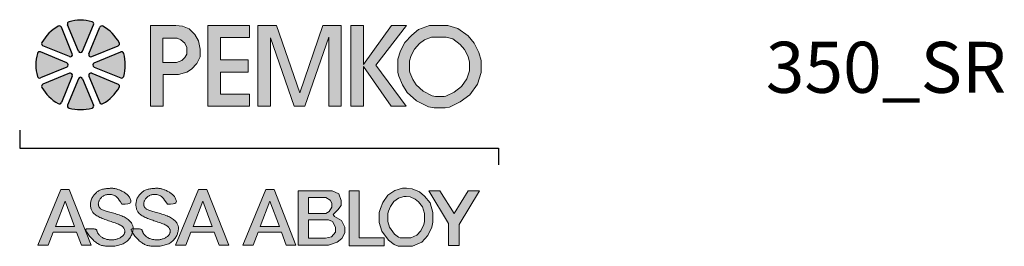
# Model space of a CAD drawing. Extents: x -0.64 to 4.76, y -2.23 to 1.37.
# Drawn here: x -0.64 to 1.77, y -2.23 to -1.67 of the extents above; entities that cross this region are included whole.
import ezdxf

# ---------------------------------------------------------------- set-up
doc = ezdxf.new("R2010")
doc.units = 0
doc.header["$LTSCALE"] = 0.2
doc.header["$MEASUREMENT"] = 0
doc.layers.get('0').update_dxf_attribs({"linetype": 'CONTINUOUS'})
doc.layers.add('R-ANNO-TEXT', color=6, linetype='CONTINUOUS')
doc.styles.add('SWTSTEXT', font='simplex.shx', dxfattribs={"height": 0.125})

# ---------------------------------------------------------------- blocks, each defined once
blk = doc.blocks.new('PEMKO_ASSA LOGO')
at = {"lineweight": 25}
h = blk.add_hatch(color=256, dxfattribs=at)
h.paths.add_polyline_path([(0.6027, 0.6901), (0.6236, 0.712), (0.636, 0.7373), (0.637, 0.7682), (0.6298, 0.801), (0.616, 0.8258), (0.5936, 0.8472), (0.5665, 0.8577), (0.5416, 0.8605), (0.4411, 0.8605), (0.4411, 0.5448), (0.4908, 0.5448), (0.4908, 0.6685), (0.5518, 0.6685), (0.5841, 0.6773)])
h.paths.add_polyline_path([(0.4903, 0.7155), (0.4903, 0.8109), (0.5456, 0.8109), (0.56, 0.8043), (0.5762, 0.7917), (0.5846, 0.7749), (0.5846, 0.7479), (0.5768, 0.7347), (0.5642, 0.7233), (0.5432, 0.7155)], flags=16)
h.paths.add_polyline_path([(0.7161, 0.6781), (0.8248, 0.6781), (0.8248, 0.7262), (0.7161, 0.7262), (0.7161, 0.814), (0.8301, 0.814), (0.8301, 0.8605), (0.6671, 0.8605), (0.6671, 0.5448), (0.8301, 0.5448), (0.8301, 0.5911), (0.7161, 0.5911)])
h.paths.add_polyline_path([(0.9122, 0.8124), (1.0046, 0.5448), (1.0465, 0.5448), (1.1413, 0.8149), (1.1413, 0.5448), (1.1892, 0.5448), (1.1892, 0.8605), (1.1178, 0.8605), (1.0269, 0.5963), (0.9357, 0.8605), (0.8627, 0.8605), (0.8627, 0.5448), (0.9122, 0.5448)])
h.paths.add_polyline_path([(1.2761, 0.7), (1.3855, 0.5448), (1.4446, 0.5448), (1.325, 0.7046), (1.4453, 0.8605), (1.3868, 0.8605), (1.2761, 0.7081), (1.2761, 0.8605), (1.2268, 0.8605), (1.2268, 0.5448), (1.2761, 0.5448)])
h.paths.add_polyline_path([(1.7233, 0.6308), (1.7377, 0.6762), (1.7377, 0.723), (1.729, 0.7547), (1.711, 0.7914), (1.6865, 0.8195), (1.6469, 0.8491), (1.6074, 0.8605), (1.535, 0.8605), (1.493, 0.8444), (1.4661, 0.823), (1.4391, 0.7941), (1.4217, 0.7612), (1.4115, 0.7293), (1.4115, 0.6771), (1.4154, 0.6622), (1.4296, 0.6281), (1.448, 0.5987), (1.4846, 0.566), (1.5311, 0.5422), (1.5542, 0.5376), (1.5975, 0.5376), (1.6138, 0.5408), (1.6556, 0.561), (1.6937, 0.5891)])
h.paths.add_polyline_path([(1.4828, 0.628), (1.4697, 0.6489), (1.4581, 0.6766), (1.4565, 0.6829), (1.4565, 0.7223), (1.4633, 0.7437), (1.4761, 0.7678), (1.4967, 0.7899), (1.5156, 0.8049), (1.5433, 0.8155), (1.601, 0.8155), (1.6266, 0.8081), (1.6558, 0.7863), (1.6732, 0.7663), (1.6867, 0.7387), (1.6927, 0.717), (1.6927, 0.6832), (1.6825, 0.6511), (1.6612, 0.621), (1.6323, 0.5997), (1.5994, 0.5839), (1.5931, 0.5826), (1.5587, 0.5826), (1.5461, 0.5851), (1.5103, 0.6034)], flags=16)
h.paths.add_polyline_path([(0.1234, 0.2178), (0.09, 0.2178), (0, 0), (0.0409, 0), (0.0605, 0.0514), (0.1519, 0.0514), (0.171, 0), (0.2088, 0)])
h.paths.add_polyline_path([(0.1069, 0.1729), (0.1436, 0.0737), (0.069, 0.0737)], flags=16)
h.paths.add_polyline_path([(0.2644, 0.1341), (0.2606, 0.1354), (0.2571, 0.1367), (0.2539, 0.1381), (0.251, 0.1395), (0.2485, 0.141), (0.2463, 0.1425), (0.2444, 0.1441), (0.242, 0.1466), (0.2398, 0.1501), (0.2383, 0.1536), (0.2374, 0.1574), (0.2371, 0.161), (0.2374, 0.1648), (0.2383, 0.1688), (0.2395, 0.172), (0.2405, 0.1742), (0.2417, 0.1765), (0.243, 0.1787), (0.2445, 0.1809), (0.2461, 0.183), (0.2478, 0.1851), (0.2496, 0.1871), (0.2515, 0.1889), (0.2535, 0.1906), (0.2557, 0.1922), (0.258, 0.1936), (0.2604, 0.1949), (0.263, 0.196), (0.2657, 0.1969), (0.2686, 0.1977), (0.2717, 0.1983), (0.275, 0.1987), (0.2784, 0.199), (0.2819, 0.1989), (0.2854, 0.1987), (0.289, 0.1982), (0.2926, 0.1974), (0.2961, 0.1964), (0.2996, 0.195), (0.3031, 0.1931), (0.3068, 0.1905), (0.3106, 0.1871), (0.3147, 0.1825), (0.3192, 0.1766), (0.3242, 0.1692), (0.3297, 0.1601), (0.3427, 0.1606), (0.3522, 0.1618), (0.3587, 0.1638), (0.3627, 0.1663), (0.3646, 0.1691), (0.3651, 0.1723), (0.3644, 0.1755), (0.3633, 0.1787), (0.3619, 0.1818), (0.3605, 0.1848), (0.3589, 0.1876), (0.3573, 0.1902), (0.3555, 0.1927), (0.3535, 0.1952), (0.3514, 0.1974), (0.3491, 0.1996), (0.3465, 0.2017), (0.3439, 0.2037), (0.3411, 0.2056), (0.3382, 0.2074), (0.3352, 0.2091), (0.3321, 0.2107), (0.329, 0.2122), (0.326, 0.2136), (0.3229, 0.215), (0.3199, 0.2163), (0.317, 0.2174), (0.314, 0.2185), (0.3111, 0.2195), (0.3081, 0.2203), (0.3052, 0.221), (0.3023, 0.2216), (0.2994, 0.2221), (0.2964, 0.2224), (0.2934, 0.2227), (0.2903, 0.2228), (0.2872, 0.2228), (0.2839, 0.2227), (0.2805, 0.2226), (0.277, 0.2223), (0.2733, 0.222), (0.2695, 0.2216), (0.2656, 0.2211), (0.2617, 0.2205), (0.2578, 0.2198), (0.254, 0.219), (0.2503, 0.218), (0.2468, 0.2168), (0.2434, 0.2155), (0.2403, 0.214), (0.2374, 0.2124), (0.2346, 0.2105), (0.2319, 0.2086), (0.2294, 0.2064), (0.2269, 0.2041), (0.2245, 0.2016), (0.2221, 0.1989), (0.2198, 0.1961), (0.2176, 0.1932), (0.2156, 0.1901), (0.2137, 0.1869), (0.2119, 0.1835), (0.2104, 0.1801), (0.2092, 0.1766), (0.2082, 0.173), (0.2075, 0.1693), (0.207, 0.1657), (0.2067, 0.162), (0.2067, 0.1583), (0.2068, 0.1547), (0.2071, 0.1512), (0.2076, 0.1478), (0.2082, 0.1446), (0.209, 0.1414), (0.2099, 0.1384), (0.2111, 0.1356), (0.2125, 0.1328), (0.2142, 0.1301), (0.2162, 0.1274), (0.2185, 0.1249), (0.2212, 0.1224), (0.2242, 0.12), (0.2275, 0.1176), (0.2311, 0.1153), (0.235, 0.1131), (0.2391, 0.1109), (0.2434, 0.1088), (0.2479, 0.1068), (0.2525, 0.1049), (0.2573, 0.103), (0.2622, 0.1011), (0.2673, 0.0994), (0.2723, 0.0976), (0.2775, 0.0959), (0.2826, 0.0942), (0.2878, 0.0925), (0.293, 0.0907), (0.2981, 0.089), (0.3031, 0.0873), (0.3079, 0.0855), (0.3125, 0.0837), (0.3168, 0.0819), (0.3208, 0.08), (0.3243, 0.0781), (0.3275, 0.0762), (0.3302, 0.0742), (0.3326, 0.0722), (0.3346, 0.0701), (0.3362, 0.068), (0.3376, 0.066), (0.3387, 0.0639), (0.3401, 0.0608), (0.3411, 0.0567), (0.3412, 0.0527), (0.3405, 0.0487), (0.3393, 0.0457), (0.3383, 0.0437), (0.337, 0.0417), (0.3355, 0.0397), (0.3339, 0.0378), (0.332, 0.0359), (0.3299, 0.0341), (0.3276, 0.0324), (0.3252, 0.0308), (0.3226, 0.0292), (0.3198, 0.0278), (0.3169, 0.0265), (0.3139, 0.0254), (0.3109, 0.0243), (0.3078, 0.0234), (0.3047, 0.0226), (0.3016, 0.022), (0.2985, 0.0215), (0.2954, 0.0211), (0.2924, 0.0209), (0.2894, 0.0208), (0.2864, 0.0208), (0.2833, 0.021), (0.2803, 0.0213), (0.2772, 0.0217), (0.2741, 0.0222), (0.2709, 0.0228), (0.2678, 0.0236), (0.2647, 0.0245), (0.2617, 0.0255), (0.2587, 0.0267), (0.2559, 0.0279), (0.2532, 0.0294), (0.2507, 0.031), (0.2483, 0.0327), (0.2461, 0.0344), (0.2441, 0.0363), (0.2422, 0.0382), (0.2405, 0.04), (0.239, 0.0419), (0.237, 0.0446), (0.2349, 0.0478), (0.2333, 0.0508), (0.2323, 0.0536), (0.2317, 0.0555), (0.2314, 0.0567), (0.2311, 0.0579), (0.2307, 0.0589), (0.2301, 0.0599), (0.2293, 0.0608), (0.228, 0.0616), (0.2263, 0.0623), (0.2241, 0.0629), (0.2212, 0.0634), (0.2179, 0.0637), (0.2142, 0.0639), (0.2103, 0.0641), (0.2064, 0.0641), (0.2026, 0.0641), (0.199, 0.064), (0.1959, 0.0639), (0.1933, 0.0637), (0.1912, 0.0635), (0.1896, 0.0631), (0.1886, 0.0624), (0.188, 0.0615), (0.188, 0.0603), (0.1885, 0.0586), (0.1894, 0.0565), (0.1907, 0.0539), (0.1925, 0.0508), (0.1947, 0.0474), (0.1971, 0.0437), (0.1999, 0.0398), (0.2029, 0.0359), (0.2061, 0.0319), (0.2094, 0.0281), (0.2128, 0.0244), (0.2163, 0.0209), (0.2199, 0.0176), (0.2235, 0.0146), (0.227, 0.0117), (0.2305, 0.0091), (0.234, 0.0068), (0.2373, 0.0047), (0.2405, 0.0029), (0.2437, 0.0014), (0.2468, 0.0001), (0.2501, -0.001), (0.2534, -0.0019), (0.257, -0.0027), (0.2608, -0.0032), (0.265, -0.0037), (0.2696, -0.0041), (0.2744, -0.0043), (0.2796, -0.0044), (0.2849, -0.0044), (0.2904, -0.0042), (0.2959, -0.0039), (0.3013, -0.0034), (0.3067, -0.0026), (0.3119, -0.0017), (0.3169, -0.0006), (0.3217, 0.0007), (0.3264, 0.0022), (0.3308, 0.0039), (0.3351, 0.0058), (0.3391, 0.008), (0.3429, 0.0103), (0.3464, 0.0129), (0.3497, 0.0156), (0.3528, 0.0185), (0.3557, 0.0215), (0.3583, 0.0246), (0.3607, 0.0279), (0.3628, 0.0311), (0.3647, 0.0344), (0.3664, 0.0377), (0.3679, 0.041), (0.3691, 0.0443), (0.3702, 0.0475), (0.3709, 0.0501), (0.3687, 0.0539), (0.3673, 0.0565), (0.3664, 0.0586), (0.3658, 0.0611), (0.3668, 0.0629), (0.3692, 0.0635), (0.3712, 0.0637), (0.3734, 0.0639), (0.3735, 0.0644), (0.3736, 0.0668), (0.3735, 0.0691), (0.3732, 0.0715), (0.3728, 0.0738), (0.3721, 0.0762), (0.3712, 0.0787), (0.37, 0.0814), (0.3685, 0.0841), (0.3668, 0.0869), (0.3647, 0.0898), (0.3624, 0.0926), (0.3599, 0.0955), (0.357, 0.0983), (0.3538, 0.101), (0.3503, 0.1035), (0.3465, 0.106), (0.3425, 0.1084), (0.3382, 0.1107), (0.3337, 0.1128), (0.3289, 0.1148), (0.324, 0.1168), (0.319, 0.1186), (0.3138, 0.1203), (0.3085, 0.1219), (0.3032, 0.1235), (0.2978, 0.125), (0.2926, 0.1264), (0.2874, 0.1277), (0.2823, 0.129), (0.2775, 0.1303), (0.2729, 0.1316), (0.2685, 0.1329)])
h.paths.add_polyline_path([(0.4918, 0.1203), (0.4865, 0.1219), (0.4811, 0.1235), (0.4758, 0.125), (0.4705, 0.1264), (0.4653, 0.1277), (0.4603, 0.129), (0.4555, 0.1303), (0.4508, 0.1316), (0.4465, 0.1329), (0.4424, 0.1341), (0.4386, 0.1354), (0.4351, 0.1367), (0.4319, 0.1381), (0.429, 0.1395), (0.4264, 0.141), (0.4242, 0.1425), (0.4223, 0.1441), (0.4207, 0.1458), (0.4194, 0.1475), (0.4183, 0.1492), (0.4173, 0.151), (0.4166, 0.1528), (0.4161, 0.1546), (0.4156, 0.1564), (0.4153, 0.1582), (0.4151, 0.1601), (0.4151, 0.1619), (0.4153, 0.1639), (0.4156, 0.1658), (0.416, 0.1678), (0.4167, 0.1699), (0.4175, 0.172), (0.4185, 0.1742), (0.4197, 0.1765), (0.421, 0.1787), (0.4224, 0.1809), (0.424, 0.183), (0.4257, 0.1851), (0.4276, 0.1871), (0.4295, 0.1889), (0.4315, 0.1906), (0.4336, 0.1922), (0.4359, 0.1936), (0.4384, 0.1949), (0.4409, 0.196), (0.4437, 0.1969), (0.4466, 0.1977), (0.4497, 0.1983), (0.453, 0.1987), (0.4564, 0.199), (0.4598, 0.1989), (0.4634, 0.1987), (0.467, 0.1982), (0.4705, 0.1974), (0.4741, 0.1964), (0.4776, 0.195), (0.4811, 0.1931), (0.4847, 0.1905), (0.4886, 0.1871), (0.4927, 0.1825), (0.4972, 0.1766), (0.5022, 0.1692), (0.5077, 0.1601), (0.5206, 0.1606), (0.5301, 0.1618), (0.5367, 0.1638), (0.5406, 0.1663), (0.5426, 0.1691), (0.543, 0.1723), (0.5424, 0.1755), (0.5412, 0.1787), (0.5399, 0.1818), (0.5385, 0.1848), (0.5369, 0.1876), (0.5352, 0.1902), (0.5334, 0.1927), (0.5315, 0.1952), (0.5293, 0.1974), (0.527, 0.1996), (0.5245, 0.2017), (0.5219, 0.2037), (0.519, 0.2056), (0.5161, 0.2074), (0.5131, 0.2091), (0.5101, 0.2107), (0.507, 0.2122), (0.5039, 0.2136), (0.5009, 0.215), (0.4979, 0.2163), (0.4949, 0.2174), (0.492, 0.2185), (0.489, 0.2195), (0.4861, 0.2203), (0.4832, 0.221), (0.4803, 0.2216), (0.4773, 0.2221), (0.4744, 0.2224), (0.4714, 0.2227), (0.4683, 0.2228), (0.4652, 0.2228), (0.4619, 0.2227), (0.4585, 0.2226), (0.455, 0.2223), (0.4513, 0.222), (0.4475, 0.2216), (0.4436, 0.2211), (0.4397, 0.2205), (0.4358, 0.2198), (0.4319, 0.219), (0.4283, 0.218), (0.4247, 0.2168), (0.4214, 0.2155), (0.4183, 0.214), (0.4154, 0.2124), (0.4126, 0.2105), (0.4099, 0.2086), (0.4074, 0.2064), (0.4049, 0.2041), (0.4025, 0.2016), (0.4001, 0.1989), (0.3978, 0.1961), (0.3956, 0.1932), (0.3935, 0.1901), (0.3916, 0.1869), (0.3899, 0.1835), (0.3884, 0.1801), (0.3871, 0.1766), (0.3862, 0.173), (0.3854, 0.1693), (0.385, 0.1657), (0.3847, 0.162), (0.3847, 0.1583), (0.3848, 0.1547), (0.3851, 0.1512), (0.3856, 0.1478), (0.3862, 0.1446), (0.3869, 0.1414), (0.3879, 0.1384), (0.3891, 0.1356), (0.3905, 0.1328), (0.3922, 0.1301), (0.3942, 0.1274), (0.3965, 0.1249), (0.3992, 0.1224), (0.4022, 0.12), (0.4055, 0.1176), (0.4091, 0.1153), (0.413, 0.1131), (0.4171, 0.1109), (0.4214, 0.1088), (0.4259, 0.1068), (0.4305, 0.1049), (0.4353, 0.103), (0.4402, 0.1011), (0.4452, 0.0994), (0.4503, 0.0976), (0.4554, 0.0959), (0.4606, 0.0942), (0.4658, 0.0925), (0.471, 0.0907), (0.4761, 0.089), (0.4811, 0.0873), (0.4859, 0.0855), (0.4905, 0.0837), (0.4948, 0.0819), (0.4987, 0.08), (0.5023, 0.0781), (0.5055, 0.0762), (0.5082, 0.0742), (0.5105, 0.0722), (0.5125, 0.0701), (0.5142, 0.068), (0.5156, 0.066), (0.5167, 0.0639), (0.5176, 0.0618), (0.5183, 0.0598), (0.5188, 0.0577), (0.5191, 0.0557), (0.5192, 0.0537), (0.519, 0.0517), (0.5187, 0.0497), (0.5181, 0.0477), (0.5173, 0.0457), (0.5162, 0.0437), (0.515, 0.0417), (0.5135, 0.0397), (0.5118, 0.0378), (0.5099, 0.0359), (0.5079, 0.0341), (0.5056, 0.0324), (0.5032, 0.0308), (0.5005, 0.0292), (0.4978, 0.0278), (0.4949, 0.0265), (0.4919, 0.0254), (0.4888, 0.0243), (0.4857, 0.0234), (0.4826, 0.0226), (0.4795, 0.022), (0.4765, 0.0215), (0.4734, 0.0211), (0.4704, 0.0209), (0.4674, 0.0208), (0.4643, 0.0208), (0.4613, 0.021), (0.4583, 0.0213), (0.4552, 0.0217), (0.452, 0.0222), (0.4489, 0.0228), (0.4458, 0.0236), (0.4427, 0.0245), (0.4397, 0.0255), (0.4367, 0.0267), (0.4339, 0.0279), (0.4312, 0.0294), (0.4287, 0.031), (0.4263, 0.0327), (0.4241, 0.0344), (0.4221, 0.0363), (0.4202, 0.0382), (0.4185, 0.04), (0.417, 0.0419), (0.4156, 0.0437), (0.4144, 0.0454), (0.4134, 0.0471), (0.4125, 0.0486), (0.4117, 0.0501), (0.411, 0.0516), (0.4105, 0.0529), (0.41, 0.0542), (0.4097, 0.0555), (0.4094, 0.0567), (0.4091, 0.0579), (0.4087, 0.0589), (0.4081, 0.0599), (0.4072, 0.0608), (0.406, 0.0616), (0.4043, 0.0623), (0.402, 0.0629), (0.3992, 0.0634), (0.3958, 0.0637), (0.3922, 0.0639), (0.3883, 0.0641), (0.3844, 0.0641), (0.3806, 0.0641), (0.377, 0.064), (0.3739, 0.0639), (0.3734, 0.0639), (0.3732, 0.0619), (0.3729, 0.0593), (0.3724, 0.0565), (0.3718, 0.0536), (0.3709, 0.0501), (0.3726, 0.0474), (0.3751, 0.0437), (0.3779, 0.0398), (0.3809, 0.0359), (0.384, 0.0319), (0.3874, 0.0281), (0.3908, 0.0244), (0.3943, 0.0209), (0.3979, 0.0176), (0.4014, 0.0146), (0.405, 0.0117), (0.4085, 0.0091), (0.4119, 0.0068), (0.4153, 0.0047), (0.4185, 0.0029), (0.4217, 0.0014), (0.4248, 0.0001), (0.428, -0.001), (0.4314, -0.0019), (0.435, -0.0027), (0.4388, -0.0032), (0.443, -0.0037), (0.4475, -0.0041), (0.4524, -0.0043), (0.4576, -0.0044), (0.4629, -0.0044), (0.4683, -0.0042), (0.4738, -0.0039), (0.4793, -0.0034), (0.4847, -0.0026), (0.4899, -0.0017), (0.4949, -0.0006), (0.4997, 0.0007), (0.5044, 0.0022), (0.5088, 0.0039), (0.513, 0.0058), (0.517, 0.008), (0.5208, 0.0103), (0.5244, 0.0129), (0.5277, 0.0156), (0.5308, 0.0185), (0.5336, 0.0215), (0.5363, 0.0246), (0.5386, 0.0279), (0.5408, 0.0311), (0.5427, 0.0344), (0.5444, 0.0377), (0.5458, 0.041), (0.5471, 0.0443), (0.5481, 0.0475), (0.549, 0.0506), (0.5498, 0.0536), (0.5504, 0.0565), (0.5508, 0.0593), (0.5512, 0.0619), (0.5514, 0.0644), (0.5515, 0.0668), (0.5515, 0.0691), (0.5512, 0.0715), (0.5508, 0.0738), (0.5501, 0.0762), (0.5491, 0.0787), (0.5479, 0.0814), (0.5465, 0.0841), (0.5447, 0.0869), (0.5427, 0.0898), (0.5404, 0.0926), (0.5378, 0.0955), (0.5349, 0.0983), (0.5317, 0.101), (0.5283, 0.1035), (0.5245, 0.106), (0.5204, 0.1084), (0.5161, 0.1107), (0.5116, 0.1128), (0.5069, 0.1148), (0.502, 0.1168), (0.497, 0.1186)])
h.paths.add_polyline_path([(0.663, 0.2178), (0.6296, 0.2178), (0.5396, 0), (0.5804, 0), (0.6001, 0.0514), (0.6915, 0.0514), (0.7105, 0), (0.7484, 0)])
h.paths.add_polyline_path([(0.6464, 0.1729), (0.6832, 0.0737), (0.6086, 0.0737)], flags=16)
h.paths.add_polyline_path([(0.9266, 0.2178), (0.8932, 0.2178), (0.8032, 0), (0.8441, 0), (0.8637, 0.0514), (0.9551, 0.0514), (0.9741, 0), (1.012, 0)])
h.paths.add_polyline_path([(0.9101, 0.1729), (0.9468, 0.0737), (0.8722, 0.0737)], flags=16)
h.paths.add_polyline_path([(1.7316, 0.2135), (1.6874, 0.2135), (1.6319, 0.124), (1.5765, 0.2135), (1.5326, 0.2135), (1.6098, 0.0844), (1.6098, -0.001), (1.6518, -0.001), (1.6518, 0.0814)])
h.paths.add_polyline_path([(1.5448, 0.0704), (1.5486, 0.09), (1.5486, 0.1285), (1.5375, 0.1661), (1.5164, 0.1926), (1.4964, 0.2091), (1.4676, 0.2211), (1.4456, 0.2237), (1.4291, 0.2237), (1.3999, 0.2141), (1.3719, 0.1957), (1.3526, 0.1676), (1.343, 0.1434), (1.3388, 0.1281), (1.3388, 0.0885), (1.3488, 0.0551), (1.3746, 0.0197), (1.3972, 0.0032), (1.4126, -0.0041), (1.4695, -0.0041), (1.5056, 0.0124), (1.529, 0.0378)])
h.paths.add_polyline_path([(1.5015, 0.0566), (1.4859, 0.0397), (1.4623, 0.0289), (1.42, 0.0289), (1.4142, 0.0317), (1.3982, 0.0433), (1.3788, 0.0699), (1.3718, 0.0933), (1.3718, 0.1236), (1.3744, 0.1329), (1.382, 0.152), (1.3954, 0.1717), (1.4144, 0.1842), (1.4344, 0.1907), (1.4436, 0.1907), (1.4591, 0.1888), (1.4792, 0.1805), (1.4927, 0.1694), (1.5077, 0.1506), (1.5156, 0.1237), (1.5156, 0.0932), (1.5132, 0.081)], flags=16)
h.paths.add_polyline_path([(1.3579, 0.0283), (1.2592, 0.0283), (1.2592, 0.2135), (1.2208, 0.2135), (1.2208, -0.0023), (1.3579, -0.0023)])
h.paths.add_polyline_path([(1.173, 0.0119), (1.1921, 0.026), (1.2031, 0.0477), (1.2031, 0.0705), (1.1902, 0.0962), (1.1634, 0.1122), (1.1581, 0.1197), (1.1766, 0.1382), (1.1894, 0.1559), (1.1894, 0.1754), (1.1798, 0.201), (1.1533, 0.2135), (1.0212, 0.2135), (1.0212, 0.0002), (1.1389, 0.0002)])
h.paths.add_polyline_path([(1.0617, 0.0269), (1.0617, 0.0997), (1.1396, 0.0997), (1.1546, 0.0931), (1.1668, 0.0706), (1.1668, 0.0504), (1.1514, 0.0329), (1.128, 0.0269)], flags=16)
h.paths.add_polyline_path([(1.0617, 0.1236), (1.0617, 0.1869), (1.1285, 0.1869), (1.1455, 0.1757), (1.1527, 0.1641), (1.1527, 0.1491), (1.1419, 0.1313), (1.1285, 0.1236)], flags=16)
for points in [[(0.0922, 0.8535, 0.453414), (0.0797, 0.8578, 0.131112), (0.0158, 0.7939, 0.453414), (0.02, 0.7814), (0.1236, 0.7385, 0.668179), (0.1351, 0.7499)], [(0.2184, 0.8636, 0.453414), (0.2126, 0.8754, 0.131112), (0.1223, 0.8754, 0.453414), (0.1164, 0.8636), (0.1593, 0.76, 0.668179), (0.1755, 0.76)], [(0.2552, 0.8578, 0.453414), (0.2427, 0.8535), (0.1998, 0.7499, 0.668179), (0.2113, 0.7385), (0.3149, 0.7814, 0.453414), (0.3191, 0.7939, 0.131112)], [(-0.0019, 0.6609, 0.453414), (0.01, 0.6551), (0.1136, 0.698, 0.668179), (0.1136, 0.7142), (0.01, 0.7571, 0.453414), (-0.0019, 0.7513, 0.131112)], [(0.3367, 0.7513, 0.453414), (0.3249, 0.7571), (0.2213, 0.7142, 0.668179), (0.2213, 0.698), (0.3249, 0.6551, 0.453414), (0.3367, 0.6609, 0.131112)], [(0.02, 0.6308, 0.453414), (0.0158, 0.6183, 0.131112), (0.0797, 0.5545, 0.453414), (0.0922, 0.5587), (0.1351, 0.6623, 0.668179), (0.1236, 0.6737)], [(0.1164, 0.5486, 0.453414), (0.1223, 0.5368, 0.131112), (0.2126, 0.5368, 0.453414), (0.2184, 0.5486), (0.1755, 0.6522, 0.668179), (0.1593, 0.6522)], [(0.2113, 0.6737, 0.668179), (0.1998, 0.6623), (0.2427, 0.5587, 0.453414), (0.2552, 0.5545, 0.131112), (0.3191, 0.6183, 0.453414), (0.3149, 0.6308)]]:
    blk.add_hatch(color=256, dxfattribs=at).paths.add_polyline_path(points)
for p, q in [((0.1351, 0.7499), (0.0922, 0.8535)), ((0.1593, 0.76), (0.1164, 0.8636)), ((0.1755, 0.76), (0.2184, 0.8636)), ((0.1998, 0.7499), (0.2427, 0.8535)), ((0.1236, 0.7385), (0.02, 0.7814)), ((0.2113, 0.7385), (0.3149, 0.7814)), ((0.1136, 0.7142), (0.01, 0.7571)), ((0.2213, 0.7142), (0.3249, 0.7571)), ((0.1136, 0.698), (0.01, 0.6551)), ((0.2213, 0.698), (0.3249, 0.6551)), ((0.1236, 0.6737), (0.02, 0.6308)), ((0.1351, 0.6623), (0.0922, 0.5587)), ((0.1998, 0.6623), (0.2427, 0.5587)), ((0.2113, 0.6737), (0.3149, 0.6308)), ((0.1593, 0.6522), (0.1164, 0.5486)), ((0.1755, 0.6522), (0.2184, 0.5486))]:
    blk.add_line(p, q, dxfattribs=at)
at = {"lineweight": 20}
for points in [[(0.4411, 0.5448), (0.4908, 0.5448), (0.4908, 0.6685), (0.5518, 0.6685), (0.5841, 0.6773), (0.6027, 0.6901), (0.6236, 0.712), (0.636, 0.7373), (0.637, 0.7682), (0.6298, 0.801), (0.616, 0.8258), (0.5936, 0.8472), (0.5665, 0.8577), (0.5416, 0.8605), (0.4411, 0.8605)], [(0.8301, 0.5448), (0.8301, 0.5911), (0.7161, 0.5911), (0.7161, 0.6781), (0.8248, 0.6781), (0.8248, 0.7262), (0.7161, 0.7262), (0.7161, 0.814), (0.8301, 0.814), (0.8301, 0.8605), (0.6671, 0.8605), (0.6671, 0.5448)], [(0.9122, 0.5448), (0.9122, 0.8124), (1.0046, 0.5448), (1.0465, 0.5448), (1.1413, 0.8149), (1.1413, 0.5448), (1.1892, 0.5448), (1.1892, 0.8605), (1.1178, 0.8605), (1.0269, 0.5963), (0.9357, 0.8605), (0.8627, 0.8605), (0.8627, 0.5448), (0.9122, 0.5448)], [(1.2761, 0.5448), (1.2761, 0.7), (1.3855, 0.5448), (1.4446, 0.5448), (1.325, 0.7046), (1.4453, 0.8605), (1.3868, 0.8605), (1.2761, 0.7081), (1.2761, 0.8605), (1.2268, 0.8605), (1.2268, 0.5448), (1.2761, 0.5448)], [(1.535, 0.8605), (1.6074, 0.8605), (1.6469, 0.8491), (1.6865, 0.8195), (1.711, 0.7914), (1.729, 0.7547), (1.7377, 0.723), (1.7377, 0.6762), (1.7233, 0.6308), (1.6937, 0.5891), (1.6556, 0.561), (1.6138, 0.5408), (1.5975, 0.5376), (1.5542, 0.5376), (1.5311, 0.5422), (1.4846, 0.566), (1.448, 0.5987), (1.4296, 0.6281), (1.4154, 0.6622), (1.4115, 0.6771), (1.4115, 0.7293), (1.4217, 0.7612), (1.4391, 0.7941), (1.4661, 0.823), (1.493, 0.8444), (1.535, 0.8605)], [(0.4903, 0.8109), (0.4903, 0.7155), (0.5432, 0.7155), (0.5642, 0.7233), (0.5768, 0.7347), (0.5846, 0.7479), (0.5846, 0.7749), (0.5762, 0.7917), (0.56, 0.8043), (0.5456, 0.8109), (0.4903, 0.8109)], [(1.5433, 0.8155), (1.601, 0.8155), (1.6266, 0.8081), (1.6558, 0.7863), (1.6732, 0.7663), (1.6867, 0.7387), (1.6927, 0.717), (1.6927, 0.6832), (1.6825, 0.6511), (1.6612, 0.621), (1.6323, 0.5997), (1.5994, 0.5839), (1.5931, 0.5826), (1.5587, 0.5826), (1.5461, 0.5851), (1.5103, 0.6034), (1.4828, 0.628), (1.4697, 0.6489), (1.4581, 0.6766), (1.4565, 0.6829), (1.4565, 0.7223), (1.4633, 0.7437), (1.4761, 0.7678), (1.4967, 0.7899), (1.5156, 0.8049)], [(0.0605, 0.0514), (0.0409, 0), (0, 0), (0.09, 0.2178), (0.1234, 0.2178), (0.2088, 0), (0.171, 0), (0.1519, 0.0514)], [(0.6001, 0.0514), (0.5804, 0), (0.5396, 0), (0.6296, 0.2178), (0.663, 0.2178), (0.7484, 0), (0.7105, 0), (0.6915, 0.0514)], [(0.8637, 0.0514), (0.8441, 0), (0.8032, 0), (0.8932, 0.2178), (0.9266, 0.2178), (1.012, 0), (0.9741, 0), (0.9551, 0.0514)], [(1.0212, 0.2135), (1.0212, 0.0002), (1.1389, 0.0002), (1.173, 0.0119), (1.1921, 0.026), (1.2031, 0.0477), (1.2031, 0.0705), (1.1902, 0.0962), (1.1634, 0.1122), (1.1581, 0.1197), (1.1766, 0.1382), (1.1894, 0.1559), (1.1894, 0.1754), (1.1798, 0.201), (1.1533, 0.2135), (1.0212, 0.2135)], [(1.2592, 0.2135), (1.2208, 0.2135), (1.2208, -0.0023), (1.3579, -0.0023), (1.3579, 0.0283), (1.2592, 0.0283)], [(1.5765, 0.2135), (1.5326, 0.2135), (1.6098, 0.0844), (1.6098, -0.001), (1.6518, -0.001), (1.6518, 0.0814), (1.7316, 0.2135), (1.6874, 0.2135), (1.6319, 0.124)], [(0.1436, 0.0737), (0.1069, 0.1729), (0.069, 0.0737)], [(0.6832, 0.0737), (0.6464, 0.1729), (0.6086, 0.0737)], [(0.9468, 0.0737), (0.9101, 0.1729), (0.8722, 0.0737)], [(1.0617, 0.1236), (1.0617, 0.1869), (1.1285, 0.1869), (1.1455, 0.1757), (1.1527, 0.1641), (1.1527, 0.1491), (1.1419, 0.1313), (1.1285, 0.1236), (1.0617, 0.1236)], [(1.4436, 0.1907), (1.4344, 0.1907), (1.4144, 0.1842), (1.3954, 0.1717), (1.382, 0.152), (1.3744, 0.1329), (1.3718, 0.1236), (1.3718, 0.0933), (1.3788, 0.0699), (1.3982, 0.0433), (1.4142, 0.0317), (1.42, 0.0289), (1.4623, 0.0289), (1.4859, 0.0397), (1.5015, 0.0566), (1.5132, 0.081), (1.5156, 0.0932), (1.5156, 0.1237), (1.5077, 0.1506), (1.4927, 0.1694), (1.4792, 0.1805), (1.4591, 0.1888)], [(1.0617, 0.0997), (1.0617, 0.0269), (1.128, 0.0269), (1.1514, 0.0329), (1.1668, 0.0504), (1.1668, 0.0706), (1.1546, 0.0931), (1.1396, 0.0997), (1.0617, 0.0997)]]:
    blk.add_lwpolyline(points, close=True, dxfattribs=at)
at = {"lineweight": 25}
blk.add_lwpolyline([(-0.0712, 0.4507), (-0.0712, 0.3806), (1.8062, 0.3806), (1.8062, 0.3149)], dxfattribs=at)
at = {"lineweight": 20}
for points in [[(0.3297, 0.1601), (0.3427, 0.1606), (0.3522, 0.1618), (0.3587, 0.1638), (0.3627, 0.1663), (0.3646, 0.1691), (0.3651, 0.1723), (0.3644, 0.1755), (0.3633, 0.1787), (0.3619, 0.1818), (0.3605, 0.1848), (0.3589, 0.1876), (0.3573, 0.1902), (0.3555, 0.1927), (0.3535, 0.1952), (0.3514, 0.1974), (0.3491, 0.1996), (0.3465, 0.2017), (0.3439, 0.2037), (0.3411, 0.2056), (0.3382, 0.2074), (0.3352, 0.2091), (0.3321, 0.2107), (0.329, 0.2122), (0.326, 0.2136), (0.3229, 0.215), (0.3199, 0.2163), (0.317, 0.2174), (0.314, 0.2185), (0.3111, 0.2195), (0.3081, 0.2203), (0.3052, 0.221), (0.3023, 0.2216), (0.2994, 0.2221), (0.2964, 0.2224), (0.2934, 0.2227), (0.2903, 0.2228), (0.2872, 0.2228), (0.2839, 0.2227), (0.2805, 0.2226), (0.277, 0.2223), (0.2733, 0.222), (0.2695, 0.2216), (0.2656, 0.2211), (0.2617, 0.2205), (0.2578, 0.2198), (0.254, 0.219), (0.2503, 0.218), (0.2468, 0.2168), (0.2434, 0.2155), (0.2403, 0.214), (0.2374, 0.2124), (0.2346, 0.2105), (0.2319, 0.2086), (0.2294, 0.2064), (0.2269, 0.2041), (0.2245, 0.2016), (0.2221, 0.1989), (0.2198, 0.1961), (0.2176, 0.1932), (0.2156, 0.1901), (0.2137, 0.1869), (0.2119, 0.1835), (0.2104, 0.1801), (0.2092, 0.1766), (0.2082, 0.173), (0.2075, 0.1693), (0.207, 0.1657), (0.2067, 0.162), (0.2067, 0.1583), (0.2068, 0.1547), (0.2071, 0.1512), (0.2076, 0.1478), (0.2082, 0.1446), (0.209, 0.1414), (0.2099, 0.1384), (0.2111, 0.1356), (0.2125, 0.1328), (0.2142, 0.1301), (0.2162, 0.1274), (0.2185, 0.1249), (0.2212, 0.1224), (0.2242, 0.12), (0.2275, 0.1176), (0.2311, 0.1153), (0.235, 0.1131), (0.2391, 0.1109), (0.2434, 0.1088), (0.2479, 0.1068), (0.2525, 0.1049), (0.2573, 0.103), (0.2622, 0.1011), (0.2673, 0.0994), (0.2723, 0.0976), (0.2775, 0.0959), (0.2826, 0.0942), (0.2878, 0.0925), (0.293, 0.0907), (0.2981, 0.089), (0.3031, 0.0873), (0.3079, 0.0855), (0.3125, 0.0837), (0.3168, 0.0819), (0.3208, 0.08), (0.3243, 0.0781), (0.3275, 0.0762), (0.3302, 0.0742), (0.3326, 0.0722), (0.3346, 0.0701), (0.3362, 0.068), (0.3376, 0.066), (0.3387, 0.0639), (0.3396, 0.0618), (0.3403, 0.0598), (0.3408, 0.0577), (0.3411, 0.0557), (0.3412, 0.0537), (0.341, 0.0517), (0.3407, 0.0497), (0.3401, 0.0477), (0.3393, 0.0457), (0.3383, 0.0437), (0.337, 0.0417), (0.3355, 0.0397), (0.3339, 0.0378), (0.332, 0.0359), (0.3299, 0.0341), (0.3276, 0.0324), (0.3252, 0.0308), (0.3226, 0.0292), (0.3198, 0.0278), (0.3169, 0.0265), (0.3139, 0.0254), (0.3109, 0.0243), (0.3078, 0.0234), (0.3047, 0.0226), (0.3016, 0.022), (0.2985, 0.0215), (0.2954, 0.0211), (0.2924, 0.0209), (0.2894, 0.0208), (0.2864, 0.0208), (0.2833, 0.021), (0.2803, 0.0213), (0.2772, 0.0217), (0.2741, 0.0222), (0.2709, 0.0228), (0.2678, 0.0236), (0.2647, 0.0245), (0.2617, 0.0255), (0.2587, 0.0267), (0.2559, 0.0279), (0.2532, 0.0294), (0.2507, 0.031), (0.2483, 0.0327), (0.2461, 0.0344), (0.2441, 0.0363), (0.2422, 0.0382), (0.2405, 0.04), (0.239, 0.0419), (0.2376, 0.0437), (0.2364, 0.0454), (0.2354, 0.0471), (0.2345, 0.0486), (0.2337, 0.0501), (0.233, 0.0516), (0.2325, 0.0529), (0.2321, 0.0542), (0.2317, 0.0555), (0.2314, 0.0567), (0.2311, 0.0579), (0.2307, 0.0589), (0.2301, 0.0599), (0.2293, 0.0608), (0.228, 0.0616), (0.2263, 0.0623), (0.2241, 0.0629), (0.2212, 0.0634), (0.2179, 0.0637), (0.2142, 0.0639), (0.2103, 0.0641), (0.2064, 0.0641), (0.2026, 0.0641), (0.199, 0.064), (0.1959, 0.0639), (0.1933, 0.0637), (0.1912, 0.0635), (0.1896, 0.0631), (0.1886, 0.0624), (0.188, 0.0615), (0.188, 0.0603), (0.1885, 0.0586), (0.1894, 0.0565), (0.1907, 0.0539), (0.1925, 0.0508), (0.1947, 0.0474), (0.1971, 0.0437), (0.1999, 0.0398), (0.2029, 0.0359), (0.2061, 0.0319), (0.2094, 0.0281), (0.2128, 0.0244), (0.2163, 0.0209), (0.2199, 0.0176), (0.2235, 0.0146), (0.227, 0.0117), (0.2305, 0.0091), (0.234, 0.0068), (0.2373, 0.0047), (0.2405, 0.0029), (0.2437, 0.0014), (0.2468, 0.0001), (0.2501, -0.001), (0.2534, -0.0019), (0.257, -0.0027), (0.2608, -0.0032), (0.265, -0.0037), (0.2696, -0.0041), (0.2744, -0.0043), (0.2796, -0.0044), (0.2849, -0.0044), (0.2904, -0.0042), (0.2959, -0.0039), (0.3013, -0.0034), (0.3067, -0.0026), (0.3119, -0.0017), (0.3169, -0.0006), (0.3217, 0.0007), (0.3264, 0.0022), (0.3308, 0.0039), (0.3351, 0.0058), (0.3391, 0.008), (0.3429, 0.0103), (0.3464, 0.0129), (0.3497, 0.0156), (0.3528, 0.0185), (0.3557, 0.0215), (0.3583, 0.0246), (0.3607, 0.0279), (0.3628, 0.0311), (0.3647, 0.0344), (0.3664, 0.0377), (0.3679, 0.041), (0.3691, 0.0443), (0.3702, 0.0475), (0.3711, 0.0506), (0.3718, 0.0536), (0.3724, 0.0565), (0.3729, 0.0593), (0.3732, 0.0619), (0.3735, 0.0644), (0.3736, 0.0668), (0.3735, 0.0691), (0.3732, 0.0715), (0.3728, 0.0738), (0.3721, 0.0762), (0.3712, 0.0787), (0.37, 0.0814), (0.3685, 0.0841), (0.3668, 0.0869), (0.3647, 0.0898), (0.3624, 0.0926), (0.3599, 0.0955), (0.357, 0.0983), (0.3538, 0.101), (0.3503, 0.1035), (0.3465, 0.106), (0.3425, 0.1084), (0.3382, 0.1107), (0.3337, 0.1128), (0.3289, 0.1148), (0.324, 0.1168), (0.319, 0.1186), (0.3138, 0.1203), (0.3085, 0.1219), (0.3032, 0.1235), (0.2978, 0.125), (0.2926, 0.1264), (0.2874, 0.1277), (0.2823, 0.129), (0.2775, 0.1303), (0.2729, 0.1316), (0.2685, 0.1329), (0.2644, 0.1341), (0.2606, 0.1354), (0.2571, 0.1367), (0.2539, 0.1381), (0.251, 0.1395), (0.2485, 0.141), (0.2463, 0.1425), (0.2444, 0.1441), (0.2427, 0.1458), (0.2414, 0.1475), (0.2403, 0.1492), (0.2394, 0.151), (0.2386, 0.1528), (0.2381, 0.1546), (0.2376, 0.1564), (0.2373, 0.1582), (0.2372, 0.1601), (0.2371, 0.1619), (0.2373, 0.1639), (0.2376, 0.1658), (0.2381, 0.1678), (0.2387, 0.1699), (0.2395, 0.172), (0.2405, 0.1742), (0.2417, 0.1765), (0.243, 0.1787), (0.2445, 0.1809), (0.2461, 0.183), (0.2478, 0.1851), (0.2496, 0.1871), (0.2515, 0.1889), (0.2535, 0.1906), (0.2557, 0.1922), (0.258, 0.1936), (0.2604, 0.1949), (0.263, 0.196), (0.2657, 0.1969), (0.2686, 0.1977), (0.2717, 0.1983), (0.275, 0.1987), (0.2784, 0.199), (0.2819, 0.1989), (0.2854, 0.1987), (0.289, 0.1982), (0.2926, 0.1974), (0.2961, 0.1964), (0.2996, 0.195), (0.3031, 0.1931), (0.3068, 0.1905), (0.3106, 0.1871), (0.3147, 0.1825), (0.3192, 0.1766), (0.3242, 0.1692), (0.3297, 0.1601)], [(0.5077, 0.1601), (0.5206, 0.1606), (0.5301, 0.1618), (0.5367, 0.1638), (0.5406, 0.1663), (0.5426, 0.1691), (0.543, 0.1723), (0.5424, 0.1755), (0.5412, 0.1787), (0.5399, 0.1818), (0.5385, 0.1848), (0.5369, 0.1876), (0.5352, 0.1902), (0.5334, 0.1927), (0.5315, 0.1952), (0.5293, 0.1974), (0.527, 0.1996), (0.5245, 0.2017), (0.5219, 0.2037), (0.519, 0.2056), (0.5161, 0.2074), (0.5131, 0.2091), (0.5101, 0.2107), (0.507, 0.2122), (0.5039, 0.2136), (0.5009, 0.215), (0.4979, 0.2163), (0.4949, 0.2174), (0.492, 0.2185), (0.489, 0.2195), (0.4861, 0.2203), (0.4832, 0.221), (0.4803, 0.2216), (0.4773, 0.2221), (0.4744, 0.2224), (0.4714, 0.2227), (0.4683, 0.2228), (0.4652, 0.2228), (0.4619, 0.2227), (0.4585, 0.2226), (0.455, 0.2223), (0.4513, 0.222), (0.4475, 0.2216), (0.4436, 0.2211), (0.4397, 0.2205), (0.4358, 0.2198), (0.4319, 0.219), (0.4283, 0.218), (0.4247, 0.2168), (0.4214, 0.2155), (0.4183, 0.214), (0.4154, 0.2124), (0.4126, 0.2105), (0.4099, 0.2086), (0.4074, 0.2064), (0.4049, 0.2041), (0.4025, 0.2016), (0.4001, 0.1989), (0.3978, 0.1961), (0.3956, 0.1932), (0.3935, 0.1901), (0.3916, 0.1869), (0.3899, 0.1835), (0.3884, 0.1801), (0.3871, 0.1766), (0.3862, 0.173), (0.3854, 0.1693), (0.385, 0.1657), (0.3847, 0.162), (0.3847, 0.1583), (0.3848, 0.1547), (0.3851, 0.1512), (0.3856, 0.1478), (0.3862, 0.1446), (0.3869, 0.1414), (0.3879, 0.1384), (0.3891, 0.1356), (0.3905, 0.1328), (0.3922, 0.1301), (0.3942, 0.1274), (0.3965, 0.1249), (0.3992, 0.1224), (0.4022, 0.12), (0.4055, 0.1176), (0.4091, 0.1153), (0.413, 0.1131), (0.4171, 0.1109), (0.4214, 0.1088), (0.4259, 0.1068), (0.4305, 0.1049), (0.4353, 0.103), (0.4402, 0.1011), (0.4452, 0.0994), (0.4503, 0.0976), (0.4554, 0.0959), (0.4606, 0.0942), (0.4658, 0.0925), (0.471, 0.0907), (0.4761, 0.089), (0.4811, 0.0873), (0.4859, 0.0855), (0.4905, 0.0837), (0.4948, 0.0819), (0.4987, 0.08), (0.5023, 0.0781), (0.5055, 0.0762), (0.5082, 0.0742), (0.5105, 0.0722), (0.5125, 0.0701), (0.5142, 0.068), (0.5156, 0.066), (0.5167, 0.0639), (0.5176, 0.0618), (0.5183, 0.0598), (0.5188, 0.0577), (0.5191, 0.0557), (0.5192, 0.0537), (0.519, 0.0517), (0.5187, 0.0497), (0.5181, 0.0477), (0.5173, 0.0457), (0.5162, 0.0437), (0.515, 0.0417), (0.5135, 0.0397), (0.5118, 0.0378), (0.5099, 0.0359), (0.5079, 0.0341), (0.5056, 0.0324), (0.5032, 0.0308), (0.5005, 0.0292), (0.4978, 0.0278), (0.4949, 0.0265), (0.4919, 0.0254), (0.4888, 0.0243), (0.4857, 0.0234), (0.4826, 0.0226), (0.4795, 0.022), (0.4765, 0.0215), (0.4734, 0.0211), (0.4704, 0.0209), (0.4674, 0.0208), (0.4643, 0.0208), (0.4613, 0.021), (0.4583, 0.0213), (0.4552, 0.0217), (0.452, 0.0222), (0.4489, 0.0228), (0.4458, 0.0236), (0.4427, 0.0245), (0.4397, 0.0255), (0.4367, 0.0267), (0.4339, 0.0279), (0.4312, 0.0294), (0.4287, 0.031), (0.4263, 0.0327), (0.4241, 0.0344), (0.4221, 0.0363), (0.4202, 0.0382), (0.4185, 0.04), (0.417, 0.0419), (0.4156, 0.0437), (0.4144, 0.0454), (0.4134, 0.0471), (0.4125, 0.0486), (0.4117, 0.0501), (0.411, 0.0516), (0.4105, 0.0529), (0.41, 0.0542), (0.4097, 0.0555), (0.4094, 0.0567), (0.4091, 0.0579), (0.4087, 0.0589), (0.4081, 0.0599), (0.4072, 0.0608), (0.406, 0.0616), (0.4043, 0.0623), (0.402, 0.0629), (0.3992, 0.0634), (0.3958, 0.0637), (0.3922, 0.0639), (0.3883, 0.0641), (0.3844, 0.0641), (0.3806, 0.0641), (0.377, 0.064), (0.3739, 0.0639), (0.3712, 0.0637), (0.3692, 0.0635), (0.3676, 0.0631), (0.3666, 0.0624), (0.366, 0.0615), (0.366, 0.0603), (0.3664, 0.0586), (0.3673, 0.0565), (0.3687, 0.0539), (0.3705, 0.0508), (0.3726, 0.0474), (0.3751, 0.0437), (0.3779, 0.0398), (0.3809, 0.0359), (0.384, 0.0319), (0.3874, 0.0281), (0.3908, 0.0244), (0.3943, 0.0209), (0.3979, 0.0176), (0.4014, 0.0146), (0.405, 0.0117), (0.4085, 0.0091), (0.4119, 0.0068), (0.4153, 0.0047), (0.4185, 0.0029), (0.4217, 0.0014), (0.4248, 0.0001), (0.428, -0.001), (0.4314, -0.0019), (0.435, -0.0027), (0.4388, -0.0032), (0.443, -0.0037), (0.4475, -0.0041), (0.4524, -0.0043), (0.4576, -0.0044), (0.4629, -0.0044), (0.4683, -0.0042), (0.4738, -0.0039), (0.4793, -0.0034), (0.4847, -0.0026), (0.4899, -0.0017), (0.4949, -0.0006), (0.4997, 0.0007), (0.5044, 0.0022), (0.5088, 0.0039), (0.513, 0.0058), (0.517, 0.008), (0.5208, 0.0103), (0.5244, 0.0129), (0.5277, 0.0156), (0.5308, 0.0185), (0.5336, 0.0215), (0.5363, 0.0246), (0.5386, 0.0279), (0.5408, 0.0311), (0.5427, 0.0344), (0.5444, 0.0377), (0.5458, 0.041), (0.5471, 0.0443), (0.5481, 0.0475), (0.549, 0.0506), (0.5498, 0.0536), (0.5504, 0.0565), (0.5508, 0.0593), (0.5512, 0.0619), (0.5514, 0.0644), (0.5515, 0.0668), (0.5515, 0.0691), (0.5512, 0.0715), (0.5508, 0.0738), (0.5501, 0.0762), (0.5491, 0.0787), (0.5479, 0.0814), (0.5465, 0.0841), (0.5447, 0.0869), (0.5427, 0.0898), (0.5404, 0.0926), (0.5378, 0.0955), (0.5349, 0.0983), (0.5317, 0.101), (0.5283, 0.1035), (0.5245, 0.106), (0.5204, 0.1084), (0.5161, 0.1107), (0.5116, 0.1128), (0.5069, 0.1148), (0.502, 0.1168), (0.497, 0.1186), (0.4918, 0.1203), (0.4865, 0.1219), (0.4811, 0.1235), (0.4758, 0.125), (0.4705, 0.1264), (0.4653, 0.1277), (0.4603, 0.129), (0.4555, 0.1303), (0.4508, 0.1316), (0.4465, 0.1329), (0.4424, 0.1341), (0.4386, 0.1354), (0.4351, 0.1367), (0.4319, 0.1381), (0.429, 0.1395), (0.4264, 0.141), (0.4242, 0.1425), (0.4223, 0.1441), (0.4207, 0.1458), (0.4194, 0.1475), (0.4183, 0.1492), (0.4173, 0.151), (0.4166, 0.1528), (0.4161, 0.1546), (0.4156, 0.1564), (0.4153, 0.1582), (0.4151, 0.1601), (0.4151, 0.1619), (0.4153, 0.1639), (0.4156, 0.1658), (0.416, 0.1678), (0.4167, 0.1699), (0.4175, 0.172), (0.4185, 0.1742), (0.4197, 0.1765), (0.421, 0.1787), (0.4224, 0.1809), (0.424, 0.183), (0.4257, 0.1851), (0.4276, 0.1871), (0.4295, 0.1889), (0.4315, 0.1906), (0.4336, 0.1922), (0.4359, 0.1936), (0.4384, 0.1949), (0.4409, 0.196), (0.4437, 0.1969), (0.4466, 0.1977), (0.4497, 0.1983), (0.453, 0.1987), (0.4564, 0.199), (0.4598, 0.1989), (0.4634, 0.1987), (0.467, 0.1982), (0.4705, 0.1974), (0.4741, 0.1964), (0.4776, 0.195), (0.4811, 0.1931), (0.4847, 0.1905), (0.4886, 0.1871), (0.4927, 0.1825), (0.4972, 0.1766), (0.5022, 0.1692), (0.5077, 0.1601)], [(1.4456, 0.2237), (1.4291, 0.2237), (1.3999, 0.2141), (1.3719, 0.1957), (1.3526, 0.1676), (1.343, 0.1434), (1.3388, 0.1281), (1.3388, 0.0885), (1.3488, 0.0551), (1.3746, 0.0197), (1.3972, 0.0032), (1.4126, -0.0041), (1.4695, -0.0041), (1.5056, 0.0124), (1.529, 0.0378), (1.5448, 0.0704), (1.5486, 0.09), (1.5486, 0.1285), (1.5375, 0.1661), (1.5164, 0.1926), (1.4964, 0.2091), (1.4676, 0.2211), (1.4456, 0.2237)]]:
    blk.add_lwpolyline(points, dxfattribs=at)
at = {"lineweight": 25}
for centre, radius, start, end in [((0.1674, 0.7061), 0.1752, 120.0608, 149.9392), ((0.0841, 0.8502), 0.00876, 22.5, 120.0608), ((0.1245, 0.8669), 0.00876, 104.9392, 202.5), ((0.1674, 0.7061), 0.1752, 75.0608, 104.9392), ((0.2103, 0.8669), 0.00876, 337.5, 75.0608), ((0.2508, 0.8502), 0.00876, 59.9392, 157.5), ((0.1674, 0.7061), 0.1752, 30.0608, 59.9392), ((0.0234, 0.7895), 0.00876, 149.9392, 247.5), ((0.3115, 0.7895), 0.00876, 292.5, 30.0608), ((0.1674, 0.7061), 0.1752, 165.0608, 194.9392), ((0.0066, 0.749), 0.00876, 67.5, 165.0608), ((0.127, 0.7466), 0.00876, 247.5, 22.5), ((0.1674, 0.7633), 0.00876, 202.5, 337.5), ((0.2079, 0.7466), 0.00876, 157.5, 292.5), ((0.3283, 0.749), 0.00876, 14.9392, 112.5), ((0.1674, 0.7061), 0.1752, 345.0608, 14.9392), ((0.1102, 0.7061), 0.00876, 292.5, 67.5), ((0.2247, 0.7061), 0.00876, 112.5, 247.5), ((0.0066, 0.6632), 0.00876, 194.9392, 292.5), ((0.127, 0.6656), 0.00876, 337.5, 112.5), ((0.1674, 0.6489), 0.00876, 22.5, 157.5), ((0.2079, 0.6656), 0.00876, 67.5, 202.5), ((0.3283, 0.6632), 0.00876, 247.5, 345.0608), ((0.0234, 0.6227), 0.00876, 112.5, 210.0608), ((0.1674, 0.7061), 0.1752, 210.0608, 239.9392), ((0.1674, 0.7061), 0.1752, 300.0608, 329.9392), ((0.3115, 0.6227), 0.00876, 329.9392, 67.5), ((0.0841, 0.562), 0.00876, 239.9392, 337.5), ((0.1245, 0.5453), 0.00876, 157.5, 255.0608), ((0.2103, 0.5453), 0.00876, 284.9392, 22.5), ((0.2508, 0.562), 0.00876, 202.5, 300.0608), ((0.1674, 0.7061), 0.1752, 255.0608, 284.9392)]:
    blk.add_arc(centre, radius, start, end, dxfattribs=at)
blk = doc.blocks.new('Pemko_ASSA Logo WEB')
at = {"layer": 'R-ANNO-TEXT', "linetype": 'Continuous', "xscale": 0.625, "yscale": 0.625, "zscale": 0.625}
blk.add_blockref('PEMKO_ASSA LOGO', (0.0504, -0.0031), dxfattribs=at)

msp = doc.modelspace()

# ---------------------------------------------------------------- block references
at = {"linetype": 'Continuous'}
msp.add_blockref('Pemko_ASSA Logo WEB', (-0.64921, -2.22188), dxfattribs=at)

# ---------------------------------------------------------------- texts
at = {"layer": 'R-ANNO-TEXT', "linetype": 'Continuous', "insert": (1.47949, -1.80567), "char_height": 0.125, "width": 2.1102, "attachment_point": 5, "style": 'SWTSTEXT'}
msp.add_mtext('350_SR', dxfattribs=at)

doc.saveas('drawing.dxf')
